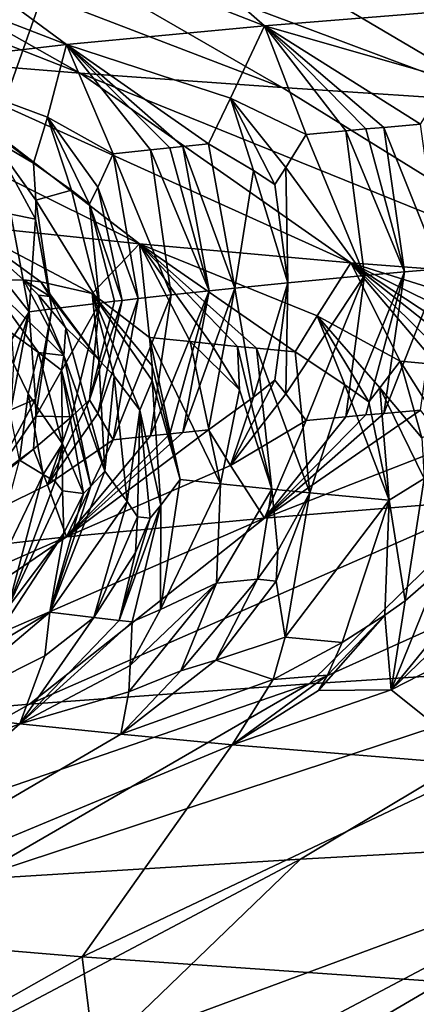
# Model space of a CAD drawing. Extents: x -37.5 to 37.5, y -37.5 to 37.5.
# Drawn here: x -9.1 to -8.7, y -27.9 to -27 of the extents above; entities that cross this region are included whole.
import ezdxf

# ---------------------------------------------------------------- set-up
doc = ezdxf.new("R2010")
doc.units = 0
doc.header["$MEASUREMENT"] = 0

msp = doc.modelspace()

# ---------------------------------------------------------------- linework, layer by layer
for points in [[(-36.324932, -8.469787), (32.89505, 17.582769), (-24.59314, -28.0431)], [(-24.59314, -28.0431), (32.89505, 17.582769), (-22.706377, -29.591526)], [(-22.706377, -29.591526), (32.89505, 17.582769), (36.801109, 6.075888)], [(-22.706377, -29.591526), (36.801109, 6.075888), (-3.655971, -37.119698)], [(-8.703068, -9.454052, 9), (-25.272633, -26.983315, 9), (-24.376232, -27.795765, 9)], [(-8.703068, -9.454052, 9), (-24.376232, -27.795765, 9), (-8.16905, -9.919129, 9)], [(-8.16905, -9.919129, 9), (-24.376232, -27.795765, 9), (-23.453728, -28.578451, 9)], [(-8.16905, -9.919129, 9), (-23.453728, -28.578451, 9), (-22.506109, -29.330534, 9)], [(-8.16905, -9.919129, 9), (-22.506109, -29.330534, 9), (-7.610223, -10.354081, 9)], [(-7.610223, -10.354081, 9), (-22.506109, -29.330534, 9), (-21.534391, -30.051208, 9)], [(-7.610223, -10.354081, 9), (-21.534391, -30.051208, 9), (-7.028284, -10.757589, 9)], [(-7.028284, -10.757589, 9), (-21.534391, -30.051208, 9), (-20.539614, -30.739704, 9)], [(-7.028284, -10.757589, 9), (-20.539614, -30.739704, 9), (-19.522842, -31.395285, 9)], [(-7.028284, -10.757589, 9), (-19.522842, -31.395285, 9), (-6.425, -11.128427, 9)], [(-6.425, -11.128427, 9), (-19.522842, -31.395285, 9), (-18.485165, -32.017242, 9)], [(-6.425, -11.128427, 9), (-18.485165, -32.017242, 9), (-17.427692, -32.604919, 9)], [(-6.425, -11.128427, 9), (-17.427692, -32.604919, 9), (-5.802204, -11.465466, 9)], [(-5.802204, -11.465466, 9), (-17.427692, -32.604919, 9), (-16.351559, -33.157681, 9)], [(-5.802204, -11.465466, 9), (-16.351559, -33.157681, 9), (-15.257915, -33.674934, 9)], [(-5.802204, -11.465466, 9), (-15.257915, -33.674934, 9), (-5.161786, -11.767687, 9)], [(-5.161786, -11.767687, 9), (-15.257915, -33.674934, 9), (-14.147932, -34.156132, 9)], [(-5.161786, -11.767687, 9), (-14.147932, -34.156132, 9), (-4.505692, -12.034169, 9)], [(-4.505692, -12.034169, 9), (-14.147932, -34.156132, 9), (-13.0228, -34.60075, 9)], [(-4.505692, -12.034169, 9), (-13.0228, -34.60075, 9), (-11.883722, -35.00832, 9)], [(-4.505692, -12.034169, 9), (-11.883722, -35.00832, 9), (-3.835915, -12.264104, 9)], [(-3.835915, -12.264104, 9), (-11.883722, -35.00832, 9), (-10.73192, -35.378399, 9)], [(-3.835915, -12.264104, 9), (-10.73192, -35.378399, 9), (-9.568625, -35.710594, 9)], [(-3.835915, -12.264104, 9), (-9.568625, -35.710594, 9), (-3.154489, -12.456794, 9)], [(-3.154489, -12.456794, 9), (-9.568625, -35.710594, 9), (-8.395084, -36.004551, 9)], [(-9.047792, -26.804359, 35.694557), (-9.26347, -26.822641, 35.114738), (-8.835894, -26.989115, 35.307259)], [(-9.047792, -26.804359, 35.694557), (-8.835894, -26.989115, 35.307259), (-8.62701, -26.972193, 35.819118)], [(-9.26347, -26.822641, 35.114738), (-9.441916, -26.840923, 34.522404), (-9.014438, -27.006037, 34.784042)], [(-9.26347, -26.822641, 35.114738), (-9.014438, -27.006037, 34.784042), (-8.835894, -26.989115, 35.307259)], [(-9.483282, -26.842287, 28.491236), (-9.313962, -26.855408, 28.064127), (-9.002151, -27.031631, 28.19589)], [(-9.483282, -26.842287, 28.491236), (-9.002151, -27.031631, 28.19589), (-9.165803, -27.018509, 28.6087)], [(-9.441916, -26.840923, 34.522404), (-9.162028, -27.022961, 34.251266), (-9.014438, -27.006037, 34.784042)], [(-9.313962, -26.855408, 28.064127), (-9.125493, -26.868528, 27.645096), (-8.819992, -27.044752, 27.790888)], [(-9.313962, -26.855408, 28.064127), (-8.819992, -27.044752, 27.790888), (-9.002151, -27.031631, 28.19589)], [(-9.125493, -26.868528, 27.645096), (-8.918286, -26.881649, 27.235006), (-8.619723, -27.057873, 27.394527)], [(-9.125493, -26.868528, 27.645096), (-8.619723, -27.057873, 27.394527), (-8.819992, -27.044752, 27.790888)], [(-8.918286, -26.881649, 27.235006), (-8.692754, -26.89477, 26.834719), (-8.40174, -27.070993, 27.007641)], [(-8.918286, -26.881649, 27.235006), (-8.40174, -27.070993, 27.007641), (-8.619723, -27.057873, 27.394527)], [(-8.669434, -27.036781, 35.538605), (-8.62701, -26.972193, 35.819118), (-8.835894, -26.989115, 35.307259)], [(-8.866598, -27.054155, 35.010864), (-8.835894, -26.989115, 35.307259), (-9.014438, -27.006037, 34.784042)], [(-8.798619, -27.086882, 35.124866), (-8.835894, -26.989115, 35.307259), (-8.866598, -27.054155, 35.010864)], [(-8.669434, -27.036781, 35.538605), (-8.835894, -26.989115, 35.307259), (-8.69528, -27.077742, 35.401764)], [(-8.762855, -27.08363, 35.223774), (-8.835894, -26.989115, 35.307259), (-8.798619, -27.086882, 35.124866)], [(-8.744554, -27.082003, 35.273071), (-8.835894, -26.989115, 35.307259), (-8.762855, -27.08363, 35.223774)], [(-8.72834, -27.080582, 35.316051), (-8.69528, -27.077742, 35.401764), (-8.835894, -26.989115, 35.307259)], [(-8.72834, -27.080582, 35.316051), (-8.835894, -26.989115, 35.307259), (-8.744554, -27.082003, 35.273071)], [(-9.31055, -27.005388, 29.028486), (-8.948656, -27.18561, 29.011269), (-9.10835, -27.168686, 29.540541)], [(-9.31055, -27.005388, 29.028486), (-9.165803, -27.018509, 28.6087), (-8.948656, -27.18561, 29.011269)], [(-9.031568, -27.071531, 34.472191), (-9.014438, -27.006037, 34.784042), (-9.162028, -27.022961, 34.251266)], [(-8.972617, -27.104485, 34.58305), (-9.014438, -27.006037, 34.784042), (-9.031568, -27.071531, 34.472191)], [(-8.866598, -27.054155, 35.010864), (-9.014438, -27.006037, 34.784042), (-8.886397, -27.095343, 34.865746)], [(-8.938746, -27.100779, 34.697979), (-9.014438, -27.006037, 34.784042), (-8.972617, -27.104485, 34.58305)], [(-8.921257, -27.098925, 34.75528), (-9.014438, -27.006037, 34.784042), (-8.938746, -27.100779, 34.697979)], [(-8.90979, -27.097731, 34.792149), (-8.886397, -27.095343, 34.865746), (-9.014438, -27.006037, 34.784042)], [(-8.90979, -27.097731, 34.792149), (-9.014438, -27.006037, 34.784042), (-8.921257, -27.098925, 34.75528)], [(-9.165803, -27.018509, 28.6087), (-8.758237, -27.202532, 28.492258), (-8.948656, -27.18561, 29.011269)], [(-9.165803, -27.018509, 28.6087), (-9.002151, -27.031631, 28.19589), (-8.758237, -27.202532, 28.492258)], [(-9.031568, -27.071531, 34.472191), (-9.162028, -27.022961, 34.251266), (-9.044411, -27.112946, 34.319046)], [(-9.082177, -27.090601, 34.239223), (-9.044411, -27.112946, 34.319046), (-9.162028, -27.022961, 34.251266)], [(-9.002151, -27.031631, 28.19589), (-8.537746, -27.219454, 27.985294), (-8.758237, -27.202532, 28.492258)], [(-9.002151, -27.031631, 28.19589), (-8.819992, -27.044752, 27.790888), (-8.537746, -27.219454, 27.985294)], [(-8.819992, -27.044752, 27.790888), (-8.619723, -27.057873, 27.394527), (-8.537746, -27.219454, 27.985294)], [(-8.846002, -27.119461, 34.943508), (-8.866598, -27.054155, 35.010864), (-8.886397, -27.095343, 34.865746)], [(-8.826676, -27.132063, 34.982582), (-8.866598, -27.054155, 35.010864), (-8.846002, -27.119461, 34.943508)], [(-8.816829, -27.116642, 35.02977), (-8.866598, -27.054155, 35.010864), (-8.826676, -27.132063, 34.982582)], [(-8.816829, -27.116642, 35.02977), (-8.798619, -27.086882, 35.124866), (-8.866598, -27.054155, 35.010864)], [(-9.010087, -27.137215, 34.394417), (-9.031568, -27.071531, 34.472191), (-9.044411, -27.112946, 34.319046)], [(-8.993839, -27.149893, 34.432259), (-9.031568, -27.071531, 34.472191), (-9.010087, -27.137215, 34.394417)], [(-8.986281, -27.134394, 34.482315), (-8.972617, -27.104485, 34.58305), (-9.031568, -27.071531, 34.472191)], [(-8.986281, -27.134394, 34.482315), (-9.031568, -27.071531, 34.472191), (-8.993839, -27.149893, 34.432259)], [(-8.72834, -27.080582, 35.316051), (-8.67734, -27.208027, 35.345619), (-8.69528, -27.077742, 35.401764)], [(-8.816829, -27.116642, 35.02977), (-8.746027, -27.214119, 35.161774), (-8.798619, -27.086882, 35.124866)], [(-8.762855, -27.08363, 35.223774), (-8.798619, -27.086882, 35.124866), (-8.746027, -27.214119, 35.161774)], [(-8.744554, -27.082003, 35.273071), (-8.762855, -27.08363, 35.223774), (-8.709848, -27.210867, 35.260082)], [(-8.762855, -27.08363, 35.223774), (-8.746027, -27.214119, 35.161774), (-8.709848, -27.210867, 35.260082)], [(-8.72834, -27.080582, 35.316051), (-8.744554, -27.082003, 35.273071), (-8.709848, -27.210867, 35.260082)], [(-8.72834, -27.080582, 35.316051), (-8.709848, -27.210867, 35.260082), (-8.67734, -27.208027, 35.345619)], [(-9.04257, -27.163328, 34.233223), (-9.082177, -27.090601, 34.239223), (-9.064597, -27.158806, 34.153481)], [(-9.042215, -27.146059, 34.261543), (-9.044411, -27.112946, 34.319046), (-9.082177, -27.090601, 34.239223)], [(-9.042215, -27.146059, 34.261543), (-9.082177, -27.090601, 34.239223), (-9.04257, -27.163328, 34.233223)], [(-8.90979, -27.097731, 34.792149), (-8.862856, -27.225401, 34.817745), (-8.886397, -27.095343, 34.865746)], [(-8.846002, -27.119461, 34.943508), (-8.886397, -27.095343, 34.865746), (-8.862856, -27.225401, 34.817745)], [(-8.94989, -27.234808, 34.527596), (-8.972617, -27.104485, 34.58305), (-8.986281, -27.134394, 34.482315)], [(-8.938746, -27.100779, 34.697979), (-8.972617, -27.104485, 34.58305), (-8.920322, -27.231495, 34.630089)], [(-8.94989, -27.234808, 34.527596), (-8.920322, -27.231495, 34.630089), (-8.972617, -27.104485, 34.58305)], [(-8.921257, -27.098925, 34.75528), (-8.938746, -27.100779, 34.697979), (-8.885851, -27.227791, 34.744343)], [(-8.938746, -27.100779, 34.697979), (-8.920322, -27.231495, 34.630089), (-8.885851, -27.227791, 34.744343)], [(-8.90979, -27.097731, 34.792149), (-8.921257, -27.098925, 34.75528), (-8.885851, -27.227791, 34.744343)], [(-8.90979, -27.097731, 34.792149), (-8.885851, -27.227791, 34.744343), (-8.862856, -27.225401, 34.817745)], [(-9.042215, -27.146059, 34.261543), (-9.010087, -27.137215, 34.394417), (-9.044411, -27.112946, 34.319046)], [(-8.846002, -27.119461, 34.943508), (-8.862856, -27.225401, 34.817745), (-8.815041, -27.220625, 34.963959)], [(-8.826676, -27.132063, 34.982582), (-8.846002, -27.119461, 34.943508), (-8.815041, -27.220625, 34.963959)], [(-8.816829, -27.116642, 35.02977), (-8.826676, -27.132063, 34.982582), (-8.815041, -27.220625, 34.963959)], [(-8.816829, -27.116642, 35.02977), (-8.815041, -27.220625, 34.963959), (-8.746027, -27.214119, 35.161774)], [(-9.042215, -27.146059, 34.261543), (-8.98485, -27.238907, 34.400295), (-9.010087, -27.137215, 34.394417)], [(-8.993839, -27.149893, 34.432259), (-9.010087, -27.137215, 34.394417), (-8.98485, -27.238907, 34.400295)], [(-8.964232, -27.236464, 34.476223), (-8.986281, -27.134394, 34.482315), (-8.993839, -27.149893, 34.432259)], [(-8.94989, -27.234808, 34.527596), (-8.986281, -27.134394, 34.482315), (-8.964232, -27.236464, 34.476223)], [(-9.042215, -27.146059, 34.261543), (-9.04257, -27.163328, 34.233223), (-9.027779, -27.244259, 34.233334)], [(-9.042215, -27.146059, 34.261543), (-9.027779, -27.244259, 34.233334), (-8.98485, -27.238907, 34.400295)], [(-8.971176, -27.237278, 34.450935), (-8.993839, -27.149893, 34.432259), (-8.98485, -27.238907, 34.400295)], [(-8.964232, -27.236464, 34.476223), (-8.993839, -27.149893, 34.432259), (-8.971176, -27.237278, 34.450935)], [(-9.048083, -27.246935, 34.149559), (-9.064597, -27.158806, 34.153481), (-9.069523, -27.219709, 34.066036)], [(-9.04257, -27.163328, 34.233223), (-9.064597, -27.158806, 34.153481), (-9.048083, -27.246935, 34.149559)], [(-9.04257, -27.163328, 34.233223), (-9.048083, -27.246935, 34.149559), (-9.027779, -27.244259, 34.233334)], [(-8.991312, -27.23027, 29.384619), (-9.10835, -27.168686, 29.540541), (-8.948656, -27.18561, 29.011269)], [(-9.037568, -27.219931, 29.529827), (-9.10835, -27.168686, 29.540541), (-8.991312, -27.23027, 29.384619)], [(-9.05346, -27.21805, 29.588722), (-9.10835, -27.168686, 29.540541), (-9.037568, -27.219931, 29.529827)], [(-9.05346, -27.21805, 29.588722), (-9.086602, -27.218988, 29.737778), (-9.10835, -27.168686, 29.540541)], [(-8.991312, -27.23027, 29.384619), (-8.948656, -27.18561, 29.011269), (-8.939864, -27.269825, 29.30554)], [(-8.788468, -27.250278, 28.768511), (-8.948656, -27.18561, 29.011269), (-8.758237, -27.202532, 28.492258)], [(-8.808458, -27.282913, 28.903303), (-8.948656, -27.18561, 29.011269), (-8.788468, -27.250278, 28.768511)], [(-8.843369, -27.279608, 29.00432), (-8.948656, -27.18561, 29.011269), (-8.808458, -27.282913, 28.903303)], [(-8.86039, -27.277956, 29.054977), (-8.948656, -27.18561, 29.011269), (-8.843369, -27.279608, 29.00432)], [(-8.884088, -27.275606, 29.127169), (-8.948656, -27.18561, 29.011269), (-8.86039, -27.277956, 29.054977)], [(-8.903078, -27.27368, 29.186501), (-8.939864, -27.269825, 29.30554), (-8.948656, -27.18561, 29.011269)], [(-8.903078, -27.27368, 29.186501), (-8.948656, -27.18561, 29.011269), (-8.884088, -27.275606, 29.127169)], [(-8.788468, -27.250278, 28.768511), (-8.758237, -27.202532, 28.492258), (-8.713849, -27.291376, 28.646595)], [(-8.762855, -27.341358, 35.223774), (-8.709848, -27.210867, 35.260082), (-8.746027, -27.214119, 35.161774)], [(-8.744554, -27.339731, 35.273071), (-8.709848, -27.210867, 35.260082), (-8.762855, -27.341358, 35.223774)], [(-8.543474, -27.270285, 28.16786), (-8.758237, -27.202532, 28.492258), (-8.537746, -27.219454, 27.985294)], [(-8.552834, -27.304464, 28.255226), (-8.758237, -27.202532, 28.492258), (-8.543474, -27.270285, 28.16786)], [(-8.610317, -27.299953, 28.389277), (-8.758237, -27.202532, 28.492258), (-8.552834, -27.304464, 28.255226)], [(-8.638275, -27.297697, 28.456631), (-8.758237, -27.202532, 28.492258), (-8.610317, -27.299953, 28.389277)], [(-8.663927, -27.295589, 28.51977), (-8.758237, -27.202532, 28.492258), (-8.638275, -27.297697, 28.456631)], [(-8.680773, -27.294186, 28.561964), (-8.758237, -27.202532, 28.492258), (-8.663927, -27.295589, 28.51977)], [(-8.680773, -27.294186, 28.561964), (-8.713849, -27.291376, 28.646595), (-8.758237, -27.202532, 28.492258)], [(-8.72834, -27.33831, 35.316051), (-8.709848, -27.210867, 35.260082), (-8.744554, -27.339731, 35.273071)], [(-8.72834, -27.33831, 35.316051), (-8.695279, -27.33547, 35.401768), (-8.67734, -27.208027, 35.345619)], [(-8.72834, -27.33831, 35.316051), (-8.67734, -27.208027, 35.345619), (-8.709848, -27.210867, 35.260082)], [(-9.05346, -27.21805, 29.588722), (-9.017047, -27.286283, 29.631516), (-9.086602, -27.218988, 29.737778)], [(-9.039739, -27.283463, 29.719694), (-9.086602, -27.218988, 29.737778), (-9.017047, -27.286283, 29.631516)], [(-9.039739, -27.283463, 29.719694), (-9.082328, -27.252903, 29.833733), (-9.086602, -27.218988, 29.737778)], [(-9.048083, -27.246935, 34.149559), (-9.069523, -27.219709, 34.066036), (-9.063882, -27.271391, 34.086857)], [(-9.05346, -27.21805, 29.588722), (-9.029153, -27.233006, 29.543015), (-9.039733, -27.231752, 29.58223)], [(-9.05346, -27.21805, 29.588722), (-9.039733, -27.231752, 29.58223), (-9.017047, -27.286283, 29.631516)], [(-9.05346, -27.21805, 29.588722), (-9.037568, -27.219931, 29.529827), (-9.029153, -27.233006, 29.543015)], [(-9.037568, -27.219931, 29.529827), (-8.985439, -27.290043, 29.514301), (-9.029153, -27.233006, 29.543015)], [(-9.037568, -27.219931, 29.529827), (-8.991312, -27.23027, 29.384619), (-8.985439, -27.290043, 29.514301)], [(-8.816829, -27.32078, 35.02977), (-8.798619, -27.34461, 35.12487), (-8.746027, -27.214119, 35.161774)], [(-8.816829, -27.32078, 35.02977), (-8.746027, -27.214119, 35.161774), (-8.815041, -27.220625, 34.963959)], [(-8.762855, -27.341358, 35.223774), (-8.746027, -27.214119, 35.161774), (-8.798619, -27.34461, 35.12487)], [(-8.938746, -27.358507, 34.697979), (-8.885851, -27.227791, 34.744343), (-8.920322, -27.231495, 34.630089)], [(-8.921257, -27.356655, 34.75528), (-8.885851, -27.227791, 34.744343), (-8.938746, -27.358507, 34.697979)], [(-8.90979, -27.355461, 34.792149), (-8.885851, -27.227791, 34.744343), (-8.921257, -27.356655, 34.75528)], [(-8.90979, -27.355461, 34.792149), (-8.886397, -27.353071, 34.865746), (-8.862856, -27.225401, 34.817745)], [(-8.90979, -27.355461, 34.792149), (-8.862856, -27.225401, 34.817745), (-8.885851, -27.227791, 34.744343)], [(-8.846002, -27.323601, 34.943508), (-8.862856, -27.225401, 34.817745), (-8.886397, -27.353071, 34.865746)], [(-8.846002, -27.323601, 34.943508), (-8.815041, -27.220625, 34.963959), (-8.862856, -27.225401, 34.817745)], [(-8.826675, -27.308321, 34.982582), (-8.815041, -27.220625, 34.963959), (-8.846002, -27.323601, 34.943508)], [(-8.816829, -27.32078, 35.02977), (-8.815041, -27.220625, 34.963959), (-8.826675, -27.308321, 34.982582)], [(-9.039733, -27.231752, 29.58223), (-9.029153, -27.233006, 29.543015), (-9.015002, -27.261364, 29.568584)], [(-9.039733, -27.231752, 29.58223), (-9.015002, -27.261364, 29.568584), (-9.017047, -27.286283, 29.631516)], [(-9.029153, -27.233006, 29.543015), (-8.985439, -27.290043, 29.514301), (-9.015002, -27.261364, 29.568584)], [(-8.964232, -27.236464, 34.476223), (-8.971176, -27.237278, 34.450935), (-8.993839, -27.326151, 34.432259)], [(-8.964232, -27.236464, 34.476223), (-8.993839, -27.326151, 34.432259), (-8.986281, -27.338533, 34.482315)], [(-8.971176, -27.237278, 34.450935), (-8.98485, -27.238907, 34.400295), (-8.993839, -27.326151, 34.432259)], [(-8.937462, -27.295433, 29.347061), (-8.991312, -27.23027, 29.384619), (-8.939864, -27.269825, 29.30554)], [(-8.937332, -27.308781, 29.36746), (-8.991312, -27.23027, 29.384619), (-8.937462, -27.295433, 29.347061)], [(-8.948582, -27.335285, 29.43951), (-8.991312, -27.23027, 29.384619), (-8.937332, -27.308781, 29.36746)], [(-8.971684, -27.304928, 29.486942), (-8.991312, -27.23027, 29.384619), (-8.948582, -27.335285, 29.43951)], [(-8.985439, -27.290043, 29.514301), (-8.991312, -27.23027, 29.384619), (-8.971684, -27.304928, 29.486942)], [(-8.94989, -27.234808, 34.527596), (-8.964232, -27.236464, 34.476223), (-8.986281, -27.338533, 34.482315)], [(-8.94989, -27.234808, 34.527596), (-8.986281, -27.338533, 34.482315), (-8.972617, -27.362213, 34.58305)], [(-8.938746, -27.358507, 34.697979), (-8.920322, -27.231495, 34.630089), (-8.972617, -27.362213, 34.58305)], [(-8.94989, -27.234808, 34.527596), (-8.972617, -27.362213, 34.58305), (-8.920322, -27.231495, 34.630089)], [(-9.04257, -27.325417, 34.233227), (-9.027779, -27.244259, 34.233334), (-9.048083, -27.246935, 34.149559)], [(-9.042215, -27.340977, 34.261543), (-9.027779, -27.244259, 34.233334), (-9.04257, -27.325417, 34.233227)], [(-9.042215, -27.340977, 34.261543), (-8.98485, -27.238907, 34.400295), (-9.027779, -27.244259, 34.233334)], [(-9.042215, -27.340977, 34.261543), (-9.010087, -27.341352, 34.394421), (-8.98485, -27.238907, 34.400295)], [(-8.993839, -27.326151, 34.432259), (-8.98485, -27.238907, 34.400295), (-9.010087, -27.341352, 34.394421)], [(-9.048984, -27.320702, 29.818081), (-9.082328, -27.252903, 29.833733), (-9.039739, -27.283463, 29.719694)], [(-9.048984, -27.320702, 29.818081), (-9.057012, -27.38043, 29.888208), (-9.082328, -27.252903, 29.833733)], [(-9.048083, -27.246935, 34.149559), (-9.062201, -27.293003, 34.108593), (-9.064597, -27.335064, 34.153481)], [(-9.04257, -27.325417, 34.233227), (-9.048083, -27.246935, 34.149559), (-9.064597, -27.335064, 34.153481)], [(-9.048083, -27.246935, 34.149559), (-9.063882, -27.271391, 34.086857), (-9.062201, -27.293003, 34.108593)], [(-8.76363, -27.312622, 28.820156), (-8.808458, -27.282913, 28.903303), (-8.788468, -27.250278, 28.768511)], [(-8.73212, -27.315441, 28.734722), (-8.788468, -27.250278, 28.768511), (-8.713849, -27.291376, 28.646595)], [(-8.742042, -27.32802, 28.778389), (-8.788468, -27.250278, 28.768511), (-8.73212, -27.315441, 28.734722)], [(-8.76363, -27.312622, 28.820156), (-8.788468, -27.250278, 28.768511), (-8.742042, -27.32802, 28.778389)], [(-9.017047, -27.286283, 29.631516), (-9.015002, -27.261364, 29.568584), (-8.979843, -27.390272, 29.580822)], [(-8.985439, -27.290043, 29.514301), (-8.979843, -27.390272, 29.580822), (-9.015002, -27.261364, 29.568584)], [(-8.939864, -27.269825, 29.30554), (-8.875765, -27.401831, 29.2234), (-8.912059, -27.397978, 29.342072)], [(-8.903078, -27.27368, 29.186501), (-8.875765, -27.401831, 29.2234), (-8.939864, -27.269825, 29.30554)], [(-8.937462, -27.295433, 29.347061), (-8.939864, -27.269825, 29.30554), (-8.912059, -27.397978, 29.342072)], [(-8.903078, -27.27368, 29.186501), (-8.858505, -27.31702, 29.113558), (-8.875765, -27.401831, 29.2234)], [(-8.903078, -27.27368, 29.186501), (-8.884088, -27.275606, 29.127169), (-8.858505, -27.31702, 29.113558)], [(-8.884088, -27.275606, 29.127169), (-8.86039, -27.277956, 29.054977), (-8.858505, -27.31702, 29.113558)], [(-8.86039, -27.277956, 29.054977), (-8.843369, -27.279608, 29.00432), (-8.829351, -27.40653, 29.079336)], [(-8.858505, -27.31702, 29.113558), (-8.86039, -27.277956, 29.054977), (-8.829351, -27.40653, 29.079336)], [(-8.843369, -27.279608, 29.00432), (-8.808458, -27.282913, 28.903303), (-8.795302, -27.409836, 28.978476)], [(-8.843369, -27.279608, 29.00432), (-8.795302, -27.409836, 28.978476), (-8.829351, -27.40653, 29.079336)], [(-9.048984, -27.320702, 29.818081), (-9.039739, -27.283463, 29.719694), (-9.018041, -27.365696, 29.723799)], [(-9.039739, -27.283463, 29.719694), (-9.017047, -27.286283, 29.631516), (-9.019058, -27.299286, 29.662655)], [(-9.018041, -27.365696, 29.723799), (-9.039739, -27.283463, 29.719694), (-9.019058, -27.299286, 29.662655)], [(-8.992626, -27.40378, 29.626842), (-9.019058, -27.299286, 29.662655), (-9.017047, -27.286283, 29.631516)], [(-8.992626, -27.40378, 29.626842), (-9.017047, -27.286283, 29.631516), (-8.979843, -27.390272, 29.580822)], [(-8.985439, -27.290043, 29.514301), (-8.971684, -27.304928, 29.486942), (-8.979843, -27.390272, 29.580822)], [(-8.76363, -27.312622, 28.820156), (-8.795302, -27.409836, 28.978476), (-8.808458, -27.282913, 28.903303)], [(-8.999284, -27.410519, 29.649786), (-9.019058, -27.299286, 29.662655), (-8.992626, -27.40378, 29.626842)], [(-9.018041, -27.365696, 29.723799), (-9.019058, -27.299286, 29.662655), (-8.999284, -27.410519, 29.649786)], [(-8.937332, -27.308781, 29.36746), (-8.937462, -27.295433, 29.347061), (-8.912059, -27.397978, 29.342072)], [(-8.694351, -27.360203, 28.677898), (-8.73212, -27.315441, 28.734722), (-8.713849, -27.291376, 28.646595)], [(-8.675357, -27.352365, 28.621176), (-8.713849, -27.291376, 28.646595), (-8.680773, -27.294186, 28.561964)], [(-8.694351, -27.360203, 28.677898), (-8.713849, -27.291376, 28.646595), (-8.675357, -27.352365, 28.621176)], [(-8.959871, -27.417734, 29.502785), (-8.979843, -27.390272, 29.580822), (-8.971684, -27.304928, 29.486942)], [(-8.959871, -27.417734, 29.502785), (-8.971684, -27.304928, 29.486942), (-8.948582, -27.335285, 29.43951)], [(-8.929605, -27.42116, 29.396692), (-8.948582, -27.335285, 29.43951), (-8.937332, -27.308781, 29.36746)], [(-8.929605, -27.42116, 29.396692), (-8.937332, -27.308781, 29.36746), (-8.912059, -27.397978, 29.342072)], [(-8.826675, -27.308321, 34.982582), (-8.846002, -27.323601, 34.943508), (-8.866598, -27.385366, 35.010864)], [(-8.816829, -27.32078, 35.02977), (-8.826675, -27.308321, 34.982582), (-8.866598, -27.385366, 35.010864)], [(-8.858505, -27.31702, 29.113558), (-8.829351, -27.40653, 29.079336), (-8.875765, -27.401831, 29.2234)], [(-8.76363, -27.312622, 28.820156), (-8.723747, -27.416449, 28.77795), (-8.795302, -27.409836, 28.978476)], [(-8.76363, -27.312622, 28.820156), (-8.742042, -27.32802, 28.778389), (-8.723747, -27.416449, 28.77795)], [(-8.742042, -27.32802, 28.778389), (-8.73212, -27.315441, 28.734722), (-8.723747, -27.416449, 28.77795)], [(-8.692145, -27.396858, 28.69062), (-8.723747, -27.416449, 28.77795), (-8.73212, -27.315441, 28.734722)], [(-8.694351, -27.360203, 28.677898), (-8.692145, -27.396858, 28.69062), (-8.73212, -27.315441, 28.734722)], [(-9.04257, -27.325417, 34.233227), (-9.064597, -27.335064, 34.153481), (-9.082177, -27.398371, 34.239223)], [(-9.042215, -27.340977, 34.261543), (-9.04257, -27.325417, 34.233227), (-9.082177, -27.398371, 34.239223)], [(-9.048984, -27.320702, 29.818081), (-9.03568, -27.393316, 29.797693), (-9.057012, -27.38043, 29.888208)], [(-9.048984, -27.320702, 29.818081), (-9.018041, -27.365696, 29.723799), (-9.03568, -27.393316, 29.797693)], [(-8.993839, -27.326151, 34.432259), (-9.010087, -27.341352, 34.394421), (-9.031568, -27.40274, 34.472195)], [(-8.986281, -27.338533, 34.482315), (-8.993839, -27.326151, 34.432259), (-9.031568, -27.40274, 34.472195)], [(-8.846002, -27.323601, 34.943508), (-8.886397, -27.353071, 34.865746), (-8.866598, -27.385366, 35.010864)], [(-8.816829, -27.32078, 35.02977), (-8.866598, -27.385366, 35.010864), (-8.798619, -27.34461, 35.12487)], [(-8.959871, -27.417734, 29.502785), (-8.948582, -27.335285, 29.43951), (-8.950592, -27.431395, 29.463552)], [(-8.950592, -27.431395, 29.463552), (-8.948582, -27.335285, 29.43951), (-8.939216, -27.432678, 29.423769)], [(-8.939216, -27.432678, 29.423769), (-8.948582, -27.335285, 29.43951), (-8.929605, -27.42116, 29.396692)], [(-9.042215, -27.340977, 34.261543), (-9.082177, -27.398371, 34.239223), (-9.044411, -27.370674, 34.319046)], [(-9.042215, -27.340977, 34.261543), (-9.044411, -27.370674, 34.319046), (-9.010087, -27.341352, 34.394421)], [(-9.010087, -27.341352, 34.394421), (-9.044411, -27.370674, 34.319046), (-9.031568, -27.40274, 34.472195)], [(-8.986281, -27.338533, 34.482315), (-9.031568, -27.40274, 34.472195), (-8.972617, -27.362213, 34.58305)], [(-8.669434, -27.36799, 35.538605), (-8.695279, -27.33547, 35.401768), (-8.835894, -27.432621, 35.307259)], [(-8.72834, -27.33831, 35.316051), (-8.835894, -27.432621, 35.307259), (-8.695279, -27.33547, 35.401768)], [(-8.72834, -27.33831, 35.316051), (-8.744554, -27.339731, 35.273071), (-8.835894, -27.432621, 35.307259)], [(-8.744554, -27.339731, 35.273071), (-8.762855, -27.341358, 35.223774), (-8.835894, -27.432621, 35.307259)], [(-8.762855, -27.341358, 35.223774), (-8.798619, -27.34461, 35.12487), (-8.835894, -27.432621, 35.307259)], [(-8.866598, -27.385366, 35.010864), (-8.886397, -27.353071, 34.865746), (-9.014438, -27.449543, 34.784042)], [(-8.90979, -27.355461, 34.792149), (-9.014438, -27.449543, 34.784042), (-8.886397, -27.353071, 34.865746)], [(-8.798619, -27.34461, 35.12487), (-8.866598, -27.385366, 35.010864), (-8.835894, -27.432621, 35.307259)], [(-8.90979, -27.355461, 34.792149), (-8.921257, -27.356655, 34.75528), (-9.014438, -27.449543, 34.784042)], [(-8.921257, -27.356655, 34.75528), (-8.938746, -27.358507, 34.697979), (-9.014438, -27.449543, 34.784042)], [(-8.938746, -27.358507, 34.697979), (-8.972617, -27.362213, 34.58305), (-9.014438, -27.449543, 34.784042)], [(-9.031568, -27.40274, 34.472195), (-9.044411, -27.370674, 34.319046), (-9.162028, -27.466465, 34.251266)], [(-9.082177, -27.398371, 34.239223), (-9.162028, -27.466465, 34.251266), (-9.044411, -27.370674, 34.319046)], [(-9.03568, -27.393316, 29.797693), (-9.018041, -27.365696, 29.723799), (-9.024831, -27.399754, 29.752476)], [(-8.972617, -27.362213, 34.58305), (-9.031568, -27.40274, 34.472195), (-9.014438, -27.449543, 34.784042)], [(-9.018041, -27.365696, 29.723799), (-9.018104, -27.408169, 29.723099), (-9.024831, -27.399754, 29.752476)], [(-9.018041, -27.365696, 29.723799), (-8.999284, -27.410519, 29.649786), (-9.018104, -27.408169, 29.723099)], [(-8.669434, -27.36799, 35.538605), (-8.835894, -27.432621, 35.307259), (-8.62701, -27.415697, 35.819118)], [(-9.03568, -27.393316, 29.797693), (-9.091873, -27.509598, 29.874197), (-9.057012, -27.38043, 29.888208)], [(-8.866598, -27.385366, 35.010864), (-9.014438, -27.449543, 34.784042), (-8.835894, -27.432621, 35.307259)], [(-9.03568, -27.393316, 29.797693), (-9.067163, -27.512878, 29.771048), (-9.091873, -27.509598, 29.874197)], [(-9.03568, -27.393316, 29.797693), (-9.024831, -27.399754, 29.752476), (-9.067163, -27.512878, 29.771048)], [(-8.959871, -27.417734, 29.502785), (-9.029703, -27.517578, 29.623768), (-8.979843, -27.390272, 29.580822)], [(-8.992626, -27.40378, 29.626842), (-8.979843, -27.390272, 29.580822), (-9.029703, -27.517578, 29.623768)], [(-8.692145, -27.396858, 28.69062), (-8.709274, -27.507353, 28.690929), (-8.723747, -27.416449, 28.77795)], [(-8.692145, -27.396858, 28.69062), (-8.678446, -27.48052, 28.636614), (-8.709274, -27.507353, 28.690929)], [(-9.031568, -27.40274, 34.472195), (-9.162028, -27.466465, 34.251266), (-9.014438, -27.449543, 34.784042)], [(-9.024831, -27.399754, 29.752476), (-9.018104, -27.408169, 29.723099), (-9.067163, -27.512878, 29.771048)], [(-8.999284, -27.410519, 29.649786), (-8.992626, -27.40378, 29.626842), (-9.029703, -27.517578, 29.623768)], [(-8.929699, -27.514914, 29.297812), (-8.912059, -27.397978, 29.342072), (-8.875765, -27.401831, 29.2234)], [(-8.929605, -27.42116, 29.396692), (-8.912059, -27.397978, 29.342072), (-8.929699, -27.514914, 29.297812)], [(-8.929699, -27.514914, 29.297812), (-8.875765, -27.401831, 29.2234), (-8.879462, -27.491341, 29.17861)], [(-8.875765, -27.401831, 29.2234), (-8.829351, -27.40653, 29.079336), (-8.879462, -27.491341, 29.17861)], [(-8.795869, -27.582047, 36.259586), (-8.388506, -27.398775, 36.317863), (-8.62701, -27.415697, 35.819118)], [(-8.508784, -27.563765, 36.807587), (-8.388506, -27.398775, 36.317863), (-8.795869, -27.582047, 36.259586)], [(-9.018104, -27.408169, 29.723099), (-9.016852, -27.446135, 29.691381), (-9.067163, -27.512878, 29.771048)], [(-9.016852, -27.446135, 29.691381), (-8.999284, -27.410519, 29.649786), (-9.029703, -27.517578, 29.623768)], [(-9.018104, -27.408169, 29.723099), (-8.999284, -27.410519, 29.649786), (-9.016852, -27.446135, 29.691381)], [(-8.842467, -27.487711, 29.073256), (-8.879462, -27.491341, 29.17861), (-8.829351, -27.40653, 29.079336)], [(-8.842467, -27.487711, 29.073256), (-8.829351, -27.40653, 29.079336), (-8.823942, -27.462261, 29.042564)], [(-8.823942, -27.462261, 29.042564), (-8.829351, -27.40653, 29.079336), (-8.795302, -27.409836, 28.978476)], [(-8.825552, -27.489365, 29.022701), (-8.795302, -27.409836, 28.978476), (-8.817307, -27.540066, 28.928556)], [(-8.823942, -27.462261, 29.042564), (-8.795302, -27.409836, 28.978476), (-8.825552, -27.489365, 29.022701)], [(-8.795302, -27.409836, 28.978476), (-8.723747, -27.416449, 28.77795), (-8.817307, -27.540066, 28.928556)], [(-9.047792, -27.600327, 35.694557), (-8.62701, -27.415697, 35.819118), (-8.835894, -27.432621, 35.307259)], [(-8.795869, -27.582047, 36.259586), (-8.62701, -27.415697, 35.819118), (-9.047792, -27.600327, 35.694557)], [(-8.959871, -27.417734, 29.502785), (-8.989829, -27.522278, 29.477125), (-9.029703, -27.517578, 29.623768)], [(-8.959871, -27.417734, 29.502785), (-8.950592, -27.431395, 29.463552), (-8.989829, -27.522278, 29.477125)], [(-8.929605, -27.42116, 29.396692), (-8.955344, -27.526131, 29.357401), (-8.967018, -27.524847, 29.397257)], [(-8.939216, -27.432678, 29.423769), (-8.929605, -27.42116, 29.396692), (-8.967018, -27.524847, 29.397257)], [(-8.929605, -27.42116, 29.396692), (-8.929699, -27.514914, 29.297812), (-8.955344, -27.526131, 29.357401)], [(-8.817307, -27.540066, 28.928556), (-8.723747, -27.416449, 28.77795), (-8.766093, -27.544765, 28.78548)], [(-8.727582, -27.520185, 28.722628), (-8.766093, -27.544765, 28.78548), (-8.723747, -27.416449, 28.77795)], [(-8.727582, -27.520185, 28.722628), (-8.723747, -27.416449, 28.77795), (-8.709274, -27.507353, 28.690929)], [(-9.26347, -27.618608, 35.114738), (-8.835894, -27.432621, 35.307259), (-9.014438, -27.449543, 34.784042)], [(-9.047792, -27.600327, 35.694557), (-8.835894, -27.432621, 35.307259), (-9.26347, -27.618608, 35.114738)], [(-8.950592, -27.431395, 29.463552), (-8.952286, -27.463797, 29.442585), (-8.989829, -27.522278, 29.477125)], [(-8.939216, -27.432678, 29.423769), (-8.967018, -27.524847, 29.397257), (-8.952286, -27.463797, 29.442585)], [(-8.950592, -27.431395, 29.463552), (-8.939216, -27.432678, 29.423769), (-8.952286, -27.463797, 29.442585)], [(-9.441916, -27.63689, 34.522404), (-9.014438, -27.449543, 34.784042), (-9.162028, -27.466465, 34.251266)], [(-9.26347, -27.618608, 35.114738), (-9.014438, -27.449543, 34.784042), (-9.441916, -27.63689, 34.522404)], [(-9.016852, -27.446135, 29.691381), (-9.029703, -27.517578, 29.623768), (-9.085409, -27.550646, 29.732986)], [(-9.016852, -27.446135, 29.691381), (-9.085409, -27.550646, 29.732986), (-9.067163, -27.512878, 29.771048)], [(-8.952286, -27.463797, 29.442585), (-8.967018, -27.524847, 29.397257), (-8.989829, -27.522278, 29.477125)], [(-8.842467, -27.487711, 29.073256), (-8.823942, -27.462261, 29.042564), (-8.825552, -27.489365, 29.022701)], [(-8.678446, -27.48052, 28.636614), (-8.659997, -27.511566, 28.564167), (-8.72185, -27.58757, 28.592995)], [(-8.709274, -27.507353, 28.690929), (-8.678446, -27.48052, 28.636614), (-8.72185, -27.58757, 28.592995)], [(-8.958312, -27.589083, 29.201714), (-8.879462, -27.491341, 29.17861), (-8.911457, -27.570164, 29.124527)], [(-8.957121, -27.565464, 29.26992), (-8.879462, -27.491341, 29.17861), (-8.958312, -27.589083, 29.201714)], [(-8.929699, -27.514914, 29.297812), (-8.879462, -27.491341, 29.17861), (-8.957121, -27.565464, 29.26992)], [(-8.842467, -27.487711, 29.073256), (-8.911457, -27.570164, 29.124527), (-8.879462, -27.491341, 29.17861)], [(-8.842467, -27.487711, 29.073256), (-8.87989, -27.560659, 29.059118), (-8.911457, -27.570164, 29.124527)], [(-8.842467, -27.487711, 29.073256), (-8.825552, -27.489365, 29.022701), (-8.87989, -27.560659, 29.059118)], [(-8.825552, -27.489365, 29.022701), (-8.817307, -27.540066, 28.928556), (-8.87989, -27.560659, 29.059118)], [(-8.727582, -27.520185, 28.722628), (-8.709274, -27.507353, 28.690929), (-8.72185, -27.58757, 28.592995)], [(-8.659997, -27.511566, 28.564167), (-8.658213, -27.526129, 28.543711), (-8.72185, -27.58757, 28.592995)], [(-9.029703, -27.517578, 29.623768), (-9.03409, -27.556911, 29.536369), (-9.137754, -27.60866, 29.652147)], [(-9.085409, -27.550646, 29.732986), (-9.029703, -27.517578, 29.623768), (-9.137754, -27.60866, 29.652147)], [(-9.029703, -27.517578, 29.623768), (-8.989829, -27.522278, 29.477125), (-9.03409, -27.556911, 29.536369)], [(-8.955344, -27.526131, 29.357401), (-8.929699, -27.514914, 29.297812), (-8.957121, -27.565464, 29.26992)], [(-8.787284, -27.587954, 28.750647), (-8.727582, -27.520185, 28.722628), (-8.72185, -27.58757, 28.592995)], [(-8.779348, -27.574295, 28.7626), (-8.727582, -27.520185, 28.722628), (-8.787284, -27.587954, 28.750647)], [(-8.779348, -27.574295, 28.7626), (-8.766093, -27.544765, 28.78548), (-8.727582, -27.520185, 28.722628)], [(-9.03409, -27.556911, 29.536369), (-8.989829, -27.522278, 29.477125), (-9.056491, -27.618059, 29.355959)], [(-8.967018, -27.524847, 29.397257), (-9.056491, -27.618059, 29.355959), (-8.989829, -27.522278, 29.477125)], [(-8.967018, -27.524847, 29.397257), (-8.955344, -27.526131, 29.357401), (-9.056491, -27.618059, 29.355959)], [(-8.955344, -27.526131, 29.357401), (-8.957121, -27.565464, 29.26992), (-9.056491, -27.618059, 29.355959)], [(-8.658213, -27.526129, 28.543711), (-8.656712, -27.554165, 28.501881), (-8.72185, -27.58757, 28.592995)], [(-8.87989, -27.560659, 29.059118), (-8.817307, -27.540066, 28.928556), (-8.828234, -27.578169, 28.878649)], [(-8.817307, -27.540066, 28.928556), (-8.766093, -27.544765, 28.78548), (-8.828234, -27.578169, 28.878649)], [(-8.779348, -27.574295, 28.7626), (-8.828234, -27.578169, 28.878649), (-8.766093, -27.544765, 28.78548)], [(-9.03409, -27.556911, 29.536369), (-9.056491, -27.618059, 29.355959), (-9.137754, -27.60866, 29.652147)], [(-8.72185, -27.58757, 28.592995), (-8.656712, -27.554165, 28.501881), (-8.63649, -27.655661, 28.202368)], [(-8.508784, -27.563765, 36.807587), (-8.795869, -27.582047, 36.259586), (-9.100517, -27.758255, 36.407116)], [(-8.508784, -27.563765, 36.807587), (-9.100517, -27.758255, 36.407116), (-8.803489, -27.739973, 36.974098)], [(-8.957121, -27.565464, 29.26992), (-8.958312, -27.589083, 29.201714), (-9.056491, -27.618059, 29.355959)], [(-8.87989, -27.560659, 29.059118), (-8.828234, -27.578169, 28.878649), (-8.965637, -27.62746, 29.062601)], [(-8.911457, -27.570164, 29.124527), (-8.87989, -27.560659, 29.059118), (-8.965637, -27.62746, 29.062601)], [(-8.471203, -27.721693, 37.521145), (-8.508784, -27.563765, 36.807587), (-8.803489, -27.739973, 36.974098)], [(-8.958312, -27.589083, 29.201714), (-8.911457, -27.570164, 29.124527), (-8.965637, -27.62746, 29.062601)], [(-8.779348, -27.574295, 28.7626), (-8.787284, -27.587954, 28.750647), (-8.865285, -27.63686, 28.772354)], [(-8.779348, -27.574295, 28.7626), (-8.865285, -27.63686, 28.772354), (-8.828234, -27.578169, 28.878649)], [(-8.795869, -27.582047, 36.259586), (-9.047792, -27.600327, 35.694557), (-9.361166, -27.776537, 35.822517)], [(-8.795869, -27.582047, 36.259586), (-9.361166, -27.776537, 35.822517), (-9.100517, -27.758255, 36.407116)], [(-8.828234, -27.578169, 28.878649), (-8.865285, -27.63686, 28.772354), (-8.965637, -27.62746, 29.062601)], [(-8.958312, -27.589083, 29.201714), (-8.965637, -27.62746, 29.062601), (-9.056491, -27.618059, 29.355959)], [(-8.72185, -27.58757, 28.592995), (-8.63649, -27.655661, 28.202368), (-8.865285, -27.63686, 28.772354)], [(-8.787284, -27.587954, 28.750647), (-8.72185, -27.58757, 28.592995), (-8.865285, -27.63686, 28.772354)], [(-9.047792, -27.600327, 35.694557), (-9.26347, -27.618608, 35.114738), (-9.361166, -27.776537, 35.822517)], [(-9.483841, -27.782776, 29.63936), (-9.137754, -27.60866, 29.652147), (-9.056491, -27.618059, 29.355959)], [(-9.483841, -27.782776, 29.63936), (-9.056491, -27.618059, 29.355959), (-9.270395, -27.805349, 28.905998)], [(-9.270395, -27.805349, 28.905998), (-9.056491, -27.618059, 29.355959), (-8.965637, -27.62746, 29.062601)], [(-9.270395, -27.805349, 28.905998), (-8.965637, -27.62746, 29.062601), (-8.865285, -27.63686, 28.772354)], [(-9.270395, -27.805349, 28.905998), (-8.865285, -27.63686, 28.772354), (-9.000344, -27.827921, 28.191492)], [(-9.000344, -27.827921, 28.191492), (-8.865285, -27.63686, 28.772354), (-8.63649, -27.655661, 28.202368)], [(-9.000344, -27.827921, 28.191492), (-8.63649, -27.655661, 28.202368), (-8.675514, -27.850494, 27.500164)], [(-8.471203, -27.721693, 37.521145), (-8.803489, -27.739973, 36.974098), (-8.97974, -27.909615, 37.344784)], [(-8.471203, -27.721693, 37.521145), (-8.97974, -27.909615, 37.344784), (-8.810151, -27.900682, 37.619946)], [(-8.471203, -27.721693, 37.521145), (-8.810151, -27.900682, 37.619946), (-8.483731, -27.884605, 38.10154)], [(-8.803489, -27.739973, 36.974098), (-9.100517, -27.758255, 36.407116), (-9.140797, -27.918549, 37.064415)], [(-8.803489, -27.739973, 36.974098), (-9.140797, -27.918549, 37.064415), (-8.97974, -27.909615, 37.344784)], [(-9.270395, -27.805349, 28.905998), (-9.000344, -27.827921, 28.191492), (-9.312068, -28.004129, 28.059587)], [(-9.000344, -27.827921, 28.191492), (-8.975988, -28.026703, 27.344313), (-9.312068, -28.004129, 28.059587)], [(-9.000344, -27.827921, 28.191492), (-8.675514, -27.850494, 27.500164), (-8.975988, -28.026703, 27.344313)], [(-8.675514, -27.850494, 27.500164), (-8.297733, -27.873068, 26.83633), (-8.975988, -28.026703, 27.344313)]]:
    msp.add_3dface(points)

doc.saveas('drawing.dxf')
